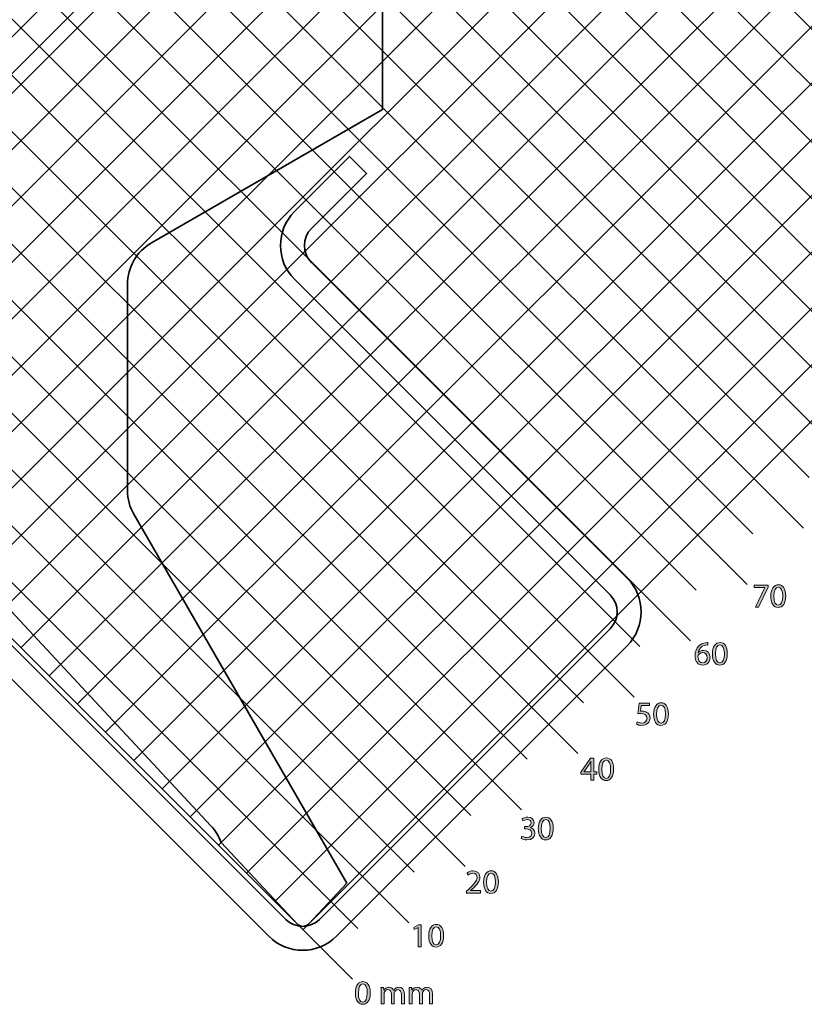
# Model space of a CAD drawing. Units: millimetres. Extents: x -125 to 375, y -285 to -6.
# Drawn here: x 216 to 315, y -285 to -162 of the extents above; entities that cross this region are included whole.
import ezdxf

# ---------------------------------------------------------------- set-up
doc = ezdxf.new("R2010")
doc.units = ezdxf.units.MM
doc.header["$MEASUREMENT"] = 0
doc.layers.add('Capa 1', color=7, linetype='Continuous')

# ---------------------------------------------------------------- blocks, each defined once
blk = doc.blocks.new('block 27')
at = {"layer": 'Capa 1', "color": 7, "lineweight": 35}
for points in [[(230.46, -77.7), (343.44, -190.68)], [(223.39, -84.77), (336.37, -197.75)], [(177.4, -201.48), (287.03, -91.84)], [(216.32, -91.84), (329.3, -204.82)], [(184.47, -208.55), (294.1, -98.91)], [(209.25, -98.91), (322.22, -211.89)], [(191.54, -215.62), (301.17, -105.99)], [(202.18, -105.99), (315.15, -218.96)], [(195.11, -113.06), (308.08, -226.03)], [(198.61, -222.69), (308.25, -113.06)], [(188.03, -120.13), (301.01, -233.1)], [(205.68, -229.76), (315.32, -120.13)], [(180.96, -127.2), (293.94, -240.18)], [(212.75, -236.83), (322.39, -127.2)], [(173.89, -134.27), (286.87, -247.25)], [(219.83, -243.9), (329.46, -134.27)], [(166.82, -141.34), (279.8, -254.32)], [(226.9, -250.97), (336.53, -141.34)], [(159.75, -148.41), (272.73, -261.39)], [(233.97, -258.05), (343.6, -148.41)], [(152.68, -155.48), (265.65, -268.46)], [(241.04, -265.12), (350.67, -155.48)], [(145.61, -162.55), (258.58, -275.53)], [(248.11, -272.19), (357.74, -162.55)]]:
    blk.add_lwpolyline(points, dxfattribs=at)
blk = doc.blocks.new('block 28')
at = {"layer": 'Capa 1', "color": 254, "lineweight": 35}
for points in [[(226.93, -81.24), (342.73, -197.04)], [(219.85, -88.31), (335.66, -204.11)], [(180.96, -204.98), (290.57, -95.38)], [(212.78, -95.38), (328.59, -211.18)], [(188.03, -212.05), (297.64, -102.45)], [(205.71, -102.45), (321.52, -218.26)], [(195.11, -219.13), (304.71, -109.52)], [(198.64, -109.52), (314.45, -225.33)], [(191.57, -116.59), (307.37, -232.4)], [(202.18, -226.2), (311.78, -116.59)], [(184.5, -123.66), (300.3, -239.47)], [(209.25, -233.27), (318.85, -123.66)], [(177.43, -130.73), (293.23, -246.54)], [(216.32, -240.34), (325.92, -130.73)], [(170.36, -137.81), (286.16, -253.61)], [(223.39, -247.41), (332.99, -137.81)], [(163.28, -144.88), (279.09, -260.68)], [(230.46, -254.48), (340.07, -144.88)], [(156.21, -151.95), (272.02, -267.75)], [(237.53, -261.55), (347.14, -151.95)], [(149.14, -159.02), (264.95, -274.82)], [(244.6, -268.62), (354.21, -159.02)], [(142.07, -166.09), (257.88, -281.9)], [(251.68, -275.7), (361.28, -166.09)]]:
    blk.add_lwpolyline(points, dxfattribs=at)
blk = doc.blocks.new('block 30')
at = {"layer": 'Capa 1', "color": 178, "lineweight": 35}
blk.add_lwpolyline([(251.68, -275.28), (251.68, -275.28)], dxfattribs=at)
blk.add_open_spline([(229.68, -194.74), (229.68, -194.74), (229.68, -220.59), (229.68, -220.59), (229.68, -221.65), (229.95, -222.68), (230.48, -223.59), (230.48, -223.59), (257.18, -269.84), (257.18, -269.84), (257.18, -269.84), (252.41, -274.96), (252.41, -274.96), (252.39, -274.98), (252.37, -274.99), (252.36, -275.01), (251.95, -275.39), (251.32, -275.36), (250.94, -274.96), (250.94, -274.96), (241.42, -264.75), (241.42, -264.75), (241.15, -263.97), (240.71, -263.26), (240.15, -262.65), (240.15, -262.65), (206.68, -226.75), (206.68, -226.75), (206.68, -226.75), (206.68, -176.78), (206.68, -176.78), (206.68, -176.78), (224.68, -158.78), (224.68, -158.78), (224.68, -158.78), (241.68, -158.78), (241.68, -158.78), (241.68, -158.78), (241.68, -138.78), (241.68, -138.78), (241.68, -138.78), (245.57, -134.88), (245.57, -134.88), (245.77, -134.69), (245.77, -134.37), (245.57, -134.17), (245.57, -134.17), (241.68, -130.28), (241.68, -130.28), (241.68, -130.28), (241.68, -119.28), (241.68, -119.28), (241.68, -119.28), (242.68, -118.28), (242.68, -118.28), (242.68, -118.28), (260.68, -118.28), (260.68, -118.28), (260.68, -118.28), (261.68, -119.28), (261.68, -119.28), (261.68, -119.28), (261.68, -130.28), (261.68, -130.28), (261.68, -130.28), (257.78, -134.17), (257.78, -134.17), (257.58, -134.37), (257.58, -134.69), (257.78, -134.88), (257.78, -134.88), (261.68, -138.78), (261.68, -138.78), (261.68, -138.78), (261.68, -172.8), (261.68, -172.8), (261.68, -172.8), (232.68, -189.55), (232.68, -189.55), (230.82, -190.62), (229.68, -192.6), (229.68, -194.74)], degree=3, knots=[0, 0, 0, 0, 1, 1, 1, 2, 2, 2, 3, 3, 3, 4, 4, 4, 5, 5, 5, 6, 6, 6, 7, 7, 7, 8, 8, 8, 9, 9, 9, 10, 10, 10, 11, 11, 11, 12, 12, 12, 13, 13, 13, 14, 14, 14, 15, 15, 15, 16, 16, 16, 17, 17, 17, 18, 18, 18, 19, 19, 19, 20, 20, 20, 21, 21, 21, 22, 22, 22, 23, 23, 23, 24, 24, 24, 25, 25, 25, 26, 26, 26, 27, 27, 27, 27], dxfattribs=at)
blk = doc.blocks.new('block 29')
at = {"layer": 'Capa 1'}
blk.add_blockref('block 30', (0, 0), dxfattribs=at)
blk = doc.blocks.new('block 31')
at = {"layer": 'Capa 1'}
h = blk.add_hatch(color=254, dxfattribs=at)
h.dxf.hatch_style = 2
h.paths.add_polyline_path([(266.13, -275.43), (266.12, -275.43), (265.64, -275.69), (265.57, -275.41), (266.17, -275.08), (266.49, -275.08), (266.49, -277.83), (266.13, -277.83)])
h = blk.add_hatch(color=254, dxfattribs=at)
h.dxf.hatch_style = 2
edge = h.paths.add_edge_path()
edge.add_spline(control_points=[(269.32, -276.43), (269.32, -277.36), (268.97, -277.88), (268.36, -277.88), (267.83, -277.88), (267.46, -277.38), (267.45, -276.47), (267.45, -275.55), (267.85, -275.04), (268.41, -275.04), (268.99, -275.04), (269.32, -275.55), (269.32, -276.43)], knot_values=[0, 0, 0, 0, 1, 1, 1, 2, 2, 2, 3, 3, 3, 4, 4, 4, 4], degree=3, periodic=1)
edge = h.paths.add_edge_path()
edge.add_spline(control_points=[(267.83, -276.47), (267.83, -277.19), (268.05, -277.59), (268.39, -277.59), (268.77, -277.59), (268.95, -277.15), (268.95, -276.45), (268.95, -275.77), (268.77, -275.33), (268.39, -275.33), (268.06, -275.33), (267.83, -275.72), (267.83, -276.47)], knot_values=[0, 0, 0, 0, 1, 1, 1, 2, 2, 2, 3, 3, 3, 4, 4, 4, 4], degree=3, periodic=1)
at = {"layer": 'Capa 1', "lineweight": 0}
blk.add_lwpolyline([(266.13, -275.43), (266.12, -275.43), (265.64, -275.69), (265.57, -275.41), (266.17, -275.08), (266.49, -275.08), (266.49, -277.83), (266.13, -277.83), (266.13, -275.43)], dxfattribs=at)
for points in [[(269.32, -276.43), (269.32, -277.36), (268.97, -277.88), (268.36, -277.88), (267.83, -277.88), (267.46, -277.38), (267.45, -276.47), (267.45, -275.55), (267.85, -275.04), (268.41, -275.04), (268.99, -275.04), (269.32, -275.55), (269.32, -276.43)], [(267.83, -276.47), (267.83, -277.19), (268.05, -277.59), (268.39, -277.59), (268.77, -277.59), (268.95, -277.15), (268.95, -276.45), (268.95, -275.77), (268.77, -275.33), (268.39, -275.33), (268.06, -275.33), (267.83, -275.72), (267.83, -276.47)]]:
    blk.add_open_spline(points, degree=3, knots=[0, 0, 0, 0, 1, 1, 1, 2, 2, 2, 3, 3, 3, 4, 4, 4, 4], dxfattribs=at)
blk = doc.blocks.new('block 32')
at = {"layer": 'Capa 1'}
h = blk.add_hatch(color=254, dxfattribs=at)
h.dxf.hatch_style = 2
edge = h.paths.add_edge_path()
edge.add_spline(control_points=[(272.19, -271.11), (272.19, -271.11), (272.19, -270.88), (272.19, -270.88), (272.19, -270.88), (272.48, -270.6), (272.48, -270.6), (273.19, -269.93), (273.5, -269.57), (273.51, -269.16), (273.51, -268.88), (273.37, -268.62), (272.96, -268.62), (272.71, -268.62), (272.51, -268.75), (272.38, -268.85), (272.38, -268.85), (272.26, -268.59), (272.26, -268.59), (272.45, -268.43), (272.72, -268.31), (273.04, -268.31), (273.63, -268.31), (273.88, -268.72), (273.88, -269.11), (273.88, -269.62), (273.51, -270.03), (272.93, -270.59), (272.93, -270.59), (272.71, -270.79), (272.71, -270.79), (272.71, -270.79), (272.71, -270.8), (272.71, -270.8), (272.71, -270.8), (273.95, -270.8), (273.95, -270.8), (273.95, -270.8), (273.95, -271.11), (273.95, -271.11), (273.95, -271.11), (272.19, -271.11), (272.19, -271.11)], knot_values=[0, 0, 0, 0, 1, 1, 1, 2, 2, 2, 3, 3, 3, 4, 4, 4, 5, 5, 5, 6, 6, 6, 7, 7, 7, 8, 8, 8, 9, 9, 9, 10, 10, 10, 11, 11, 11, 12, 12, 12, 13, 13, 13, 14, 14, 14, 14], degree=3, periodic=1)
h = blk.add_hatch(color=254, dxfattribs=at)
h.dxf.hatch_style = 2
edge = h.paths.add_edge_path()
edge.add_spline(control_points=[(276.19, -269.7), (276.19, -270.64), (275.85, -271.15), (275.24, -271.15), (274.7, -271.15), (274.33, -270.65), (274.33, -269.74), (274.33, -268.82), (274.72, -268.31), (275.28, -268.31), (275.86, -268.31), (276.19, -268.83), (276.19, -269.7)], knot_values=[0, 0, 0, 0, 1, 1, 1, 2, 2, 2, 3, 3, 3, 4, 4, 4, 4], degree=3, periodic=1)
edge = h.paths.add_edge_path()
edge.add_spline(control_points=[(274.7, -269.74), (274.7, -270.46), (274.92, -270.87), (275.26, -270.87), (275.64, -270.87), (275.82, -270.42), (275.82, -269.72), (275.82, -269.04), (275.65, -268.6), (275.26, -268.6), (274.94, -268.6), (274.7, -269), (274.7, -269.74)], knot_values=[0, 0, 0, 0, 1, 1, 1, 2, 2, 2, 3, 3, 3, 4, 4, 4, 4], degree=3, periodic=1)
at = {"layer": 'Capa 1', "lineweight": 0}
for points, knots in [([(272.19, -271.11), (272.19, -271.11), (272.19, -270.88), (272.19, -270.88), (272.19, -270.88), (272.48, -270.6), (272.48, -270.6), (273.19, -269.93), (273.5, -269.57), (273.51, -269.16), (273.51, -268.88), (273.37, -268.62), (272.96, -268.62), (272.71, -268.62), (272.51, -268.75), (272.38, -268.85), (272.38, -268.85), (272.26, -268.59), (272.26, -268.59), (272.45, -268.43), (272.72, -268.31), (273.04, -268.31), (273.63, -268.31), (273.88, -268.72), (273.88, -269.11), (273.88, -269.62), (273.51, -270.03), (272.93, -270.59), (272.93, -270.59), (272.71, -270.79), (272.71, -270.79), (272.71, -270.79), (272.71, -270.8), (272.71, -270.8), (272.71, -270.8), (273.95, -270.8), (273.95, -270.8), (273.95, -270.8), (273.95, -271.11), (273.95, -271.11), (273.95, -271.11), (272.19, -271.11), (272.19, -271.11)], [0, 0, 0, 0, 1, 1, 1, 2, 2, 2, 3, 3, 3, 4, 4, 4, 5, 5, 5, 6, 6, 6, 7, 7, 7, 8, 8, 8, 9, 9, 9, 10, 10, 10, 11, 11, 11, 12, 12, 12, 13, 13, 13, 14, 14, 14, 14]), ([(276.19, -269.7), (276.19, -270.64), (275.85, -271.15), (275.24, -271.15), (274.7, -271.15), (274.33, -270.65), (274.33, -269.74), (274.33, -268.82), (274.72, -268.31), (275.28, -268.31), (275.86, -268.31), (276.19, -268.83), (276.19, -269.7)], [0, 0, 0, 0, 1, 1, 1, 2, 2, 2, 3, 3, 3, 4, 4, 4, 4]), ([(274.7, -269.74), (274.7, -270.46), (274.92, -270.87), (275.26, -270.87), (275.64, -270.87), (275.82, -270.42), (275.82, -269.72), (275.82, -269.04), (275.65, -268.6), (275.26, -268.6), (274.94, -268.6), (274.7, -269), (274.7, -269.74)], [0, 0, 0, 0, 1, 1, 1, 2, 2, 2, 3, 3, 3, 4, 4, 4, 4])]:
    blk.add_open_spline(points, degree=3, knots=knots, dxfattribs=at)
blk = doc.blocks.new('block 33')
at = {"layer": 'Capa 1'}
h = blk.add_hatch(color=254, dxfattribs=at)
h.dxf.hatch_style = 2
edge = h.paths.add_edge_path()
edge.add_spline(control_points=[(279.15, -263.95), (279.26, -264.02), (279.5, -264.13), (279.76, -264.13), (280.24, -264.13), (280.39, -263.82), (280.38, -263.59), (280.38, -263.21), (280.03, -263.04), (279.67, -263.04), (279.67, -263.04), (279.47, -263.04), (279.47, -263.04), (279.47, -263.04), (279.47, -262.76), (279.47, -262.76), (279.47, -262.76), (279.67, -262.76), (279.67, -262.76), (279.94, -262.76), (280.29, -262.62), (280.29, -262.3), (280.29, -262.08), (280.15, -261.88), (279.81, -261.88), (279.59, -261.88), (279.37, -261.98), (279.26, -262.06), (279.26, -262.06), (279.16, -261.79), (279.16, -261.79), (279.3, -261.69), (279.58, -261.58), (279.88, -261.58), (280.42, -261.58), (280.66, -261.9), (280.66, -262.24), (280.66, -262.52), (280.49, -262.76), (280.16, -262.89), (280.16, -262.89), (280.16, -262.89), (280.16, -262.89), (280.49, -262.96), (280.77, -263.22), (280.77, -263.6), (280.77, -264.04), (280.43, -264.43), (279.77, -264.43), (279.46, -264.43), (279.19, -264.33), (279.05, -264.24), (279.05, -264.24), (279.15, -263.95), (279.15, -263.95)], knot_values=[0, 0, 0, 0, 1, 1, 1, 2, 2, 2, 3, 3, 3, 4, 4, 4, 5, 5, 5, 6, 6, 6, 7, 7, 7, 8, 8, 8, 9, 9, 9, 10, 10, 10, 11, 11, 11, 12, 12, 12, 13, 13, 13, 14, 14, 14, 15, 15, 15, 16, 16, 16, 17, 17, 17, 18, 18, 18, 18], degree=3, periodic=1)
h = blk.add_hatch(color=254, dxfattribs=at)
h.dxf.hatch_style = 2
edge = h.paths.add_edge_path()
edge.add_spline(control_points=[(283.06, -262.97), (283.06, -263.91), (282.72, -264.43), (282.11, -264.43), (281.57, -264.43), (281.21, -263.92), (281.2, -263.01), (281.2, -262.09), (281.6, -261.58), (282.15, -261.58), (282.73, -261.58), (283.06, -262.1), (283.06, -262.97)], knot_values=[0, 0, 0, 0, 1, 1, 1, 2, 2, 2, 3, 3, 3, 4, 4, 4, 4], degree=3, periodic=1)
edge = h.paths.add_edge_path()
edge.add_spline(control_points=[(281.57, -263.02), (281.57, -263.73), (281.79, -264.14), (282.13, -264.14), (282.51, -264.14), (282.69, -263.69), (282.69, -262.99), (282.69, -262.31), (282.52, -261.87), (282.13, -261.87), (281.81, -261.87), (281.57, -262.27), (281.57, -263.02)], knot_values=[0, 0, 0, 0, 1, 1, 1, 2, 2, 2, 3, 3, 3, 4, 4, 4, 4], degree=3, periodic=1)
at = {"layer": 'Capa 1', "lineweight": 0}
for points, knots in [([(279.15, -263.95), (279.26, -264.02), (279.5, -264.13), (279.76, -264.13), (280.24, -264.13), (280.39, -263.82), (280.38, -263.59), (280.38, -263.21), (280.03, -263.04), (279.67, -263.04), (279.67, -263.04), (279.47, -263.04), (279.47, -263.04), (279.47, -263.04), (279.47, -262.76), (279.47, -262.76), (279.47, -262.76), (279.67, -262.76), (279.67, -262.76), (279.94, -262.76), (280.29, -262.62), (280.29, -262.3), (280.29, -262.08), (280.15, -261.88), (279.81, -261.88), (279.59, -261.88), (279.37, -261.98), (279.26, -262.06), (279.26, -262.06), (279.16, -261.79), (279.16, -261.79), (279.3, -261.69), (279.58, -261.58), (279.88, -261.58), (280.42, -261.58), (280.66, -261.9), (280.66, -262.24), (280.66, -262.52), (280.49, -262.76), (280.16, -262.89), (280.16, -262.89), (280.16, -262.89), (280.16, -262.89), (280.49, -262.96), (280.77, -263.22), (280.77, -263.6), (280.77, -264.04), (280.43, -264.43), (279.77, -264.43), (279.46, -264.43), (279.19, -264.33), (279.05, -264.24), (279.05, -264.24), (279.15, -263.95), (279.15, -263.95)], [0, 0, 0, 0, 1, 1, 1, 2, 2, 2, 3, 3, 3, 4, 4, 4, 5, 5, 5, 6, 6, 6, 7, 7, 7, 8, 8, 8, 9, 9, 9, 10, 10, 10, 11, 11, 11, 12, 12, 12, 13, 13, 13, 14, 14, 14, 15, 15, 15, 16, 16, 16, 17, 17, 17, 18, 18, 18, 18]), ([(283.06, -262.97), (283.06, -263.91), (282.72, -264.43), (282.11, -264.43), (281.57, -264.43), (281.21, -263.92), (281.2, -263.01), (281.2, -262.09), (281.6, -261.58), (282.15, -261.58), (282.73, -261.58), (283.06, -262.1), (283.06, -262.97)], [0, 0, 0, 0, 1, 1, 1, 2, 2, 2, 3, 3, 3, 4, 4, 4, 4]), ([(281.57, -263.02), (281.57, -263.73), (281.79, -264.14), (282.13, -264.14), (282.51, -264.14), (282.69, -263.69), (282.69, -262.99), (282.69, -262.31), (282.52, -261.87), (282.13, -261.87), (281.81, -261.87), (281.57, -262.27), (281.57, -263.02)], [0, 0, 0, 0, 1, 1, 1, 2, 2, 2, 3, 3, 3, 4, 4, 4, 4])]:
    blk.add_open_spline(points, degree=3, knots=knots, dxfattribs=at)
blk = doc.blocks.new('block 34')
at = {"layer": 'Capa 1'}
h = blk.add_hatch(color=254, dxfattribs=at)
h.dxf.hatch_style = 2
h.paths.add_polyline_path([(287.79, -256.95), (287.79, -256.2), (286.51, -256.2), (286.51, -255.95), (287.74, -254.2), (288.14, -254.2), (288.14, -255.91), (288.53, -255.91), (288.53, -256.2), (288.14, -256.2), (288.14, -256.95)])
edge = h.paths.add_edge_path()
edge.add_spline(control_points=[(287.79, -255.91), (287.79, -255.91), (287.79, -254.99), (287.79, -254.99), (287.79, -254.84), (287.8, -254.7), (287.8, -254.56), (287.8, -254.56), (287.79, -254.56), (287.79, -254.56), (287.71, -254.72), (287.64, -254.84), (287.56, -254.96), (287.56, -254.96), (286.89, -255.9), (286.89, -255.9), (286.89, -255.9), (286.89, -255.91), (286.89, -255.91), (286.89, -255.91), (287.79, -255.91), (287.79, -255.91)], knot_values=[0, 0, 0, 0, 1, 1, 1, 2, 2, 2, 3, 3, 3, 4, 4, 4, 5, 5, 5, 6, 6, 6, 7, 7, 7, 7], degree=3, periodic=1)
h = blk.add_hatch(color=254, dxfattribs=at)
h.dxf.hatch_style = 2
edge = h.paths.add_edge_path()
edge.add_spline(control_points=[(290.64, -255.54), (290.64, -256.48), (290.29, -256.99), (289.68, -256.99), (289.15, -256.99), (288.78, -256.49), (288.77, -255.58), (288.77, -254.66), (289.17, -254.15), (289.73, -254.15), (290.31, -254.15), (290.64, -254.67), (290.64, -255.54)], knot_values=[0, 0, 0, 0, 1, 1, 1, 2, 2, 2, 3, 3, 3, 4, 4, 4, 4], degree=3, periodic=1)
edge = h.paths.add_edge_path()
edge.add_spline(control_points=[(289.15, -255.58), (289.15, -256.3), (289.37, -256.71), (289.71, -256.71), (290.09, -256.71), (290.27, -256.26), (290.27, -255.56), (290.27, -254.88), (290.09, -254.44), (289.71, -254.44), (289.38, -254.44), (289.15, -254.84), (289.15, -255.58)], knot_values=[0, 0, 0, 0, 1, 1, 1, 2, 2, 2, 3, 3, 3, 4, 4, 4, 4], degree=3, periodic=1)
at = {"layer": 'Capa 1', "lineweight": 0}
blk.add_lwpolyline([(287.79, -256.95), (287.79, -256.2), (286.51, -256.2), (286.51, -255.95), (287.74, -254.2), (288.14, -254.2), (288.14, -255.91), (288.53, -255.91), (288.53, -256.2), (288.14, -256.2), (288.14, -256.95), (287.79, -256.95)], dxfattribs=at)
for points, knots in [([(290.64, -255.54), (290.64, -256.48), (290.29, -256.99), (289.68, -256.99), (289.15, -256.99), (288.78, -256.49), (288.77, -255.58), (288.77, -254.66), (289.17, -254.15), (289.73, -254.15), (290.31, -254.15), (290.64, -254.67), (290.64, -255.54)], [0, 0, 0, 0, 1, 1, 1, 2, 2, 2, 3, 3, 3, 4, 4, 4, 4]), ([(289.15, -255.58), (289.15, -256.3), (289.37, -256.71), (289.71, -256.71), (290.09, -256.71), (290.27, -256.26), (290.27, -255.56), (290.27, -254.88), (290.09, -254.44), (289.71, -254.44), (289.38, -254.44), (289.15, -254.84), (289.15, -255.58)], [0, 0, 0, 0, 1, 1, 1, 2, 2, 2, 3, 3, 3, 4, 4, 4, 4]), ([(287.79, -255.91), (287.79, -255.91), (287.79, -254.99), (287.79, -254.99), (287.79, -254.84), (287.8, -254.7), (287.8, -254.56), (287.8, -254.56), (287.79, -254.56), (287.79, -254.56), (287.71, -254.72), (287.64, -254.84), (287.56, -254.96), (287.56, -254.96), (286.89, -255.9), (286.89, -255.9), (286.89, -255.9), (286.89, -255.91), (286.89, -255.91), (286.89, -255.91), (287.79, -255.91), (287.79, -255.91)], [0, 0, 0, 0, 1, 1, 1, 2, 2, 2, 3, 3, 3, 4, 4, 4, 5, 5, 5, 6, 6, 6, 7, 7, 7, 7])]:
    blk.add_open_spline(points, degree=3, knots=knots, dxfattribs=at)
blk = doc.blocks.new('block 35')
at = {"layer": 'Capa 1'}
h = blk.add_hatch(color=254, dxfattribs=at)
h.dxf.hatch_style = 2
edge = h.paths.add_edge_path()
edge.add_spline(control_points=[(295.16, -247.59), (295.16, -247.59), (294.11, -247.59), (294.11, -247.59), (294.11, -247.59), (294, -248.3), (294, -248.3), (294.06, -248.29), (294.12, -248.28), (294.22, -248.28), (294.44, -248.28), (294.65, -248.33), (294.82, -248.43), (295.03, -248.55), (295.21, -248.79), (295.21, -249.13), (295.21, -249.67), (294.78, -250.07), (294.19, -250.07), (293.89, -250.07), (293.63, -249.99), (293.5, -249.9), (293.5, -249.9), (293.59, -249.62), (293.59, -249.62), (293.71, -249.69), (293.93, -249.77), (294.18, -249.77), (294.53, -249.77), (294.83, -249.54), (294.83, -249.18), (294.83, -248.82), (294.59, -248.57), (294.04, -248.57), (293.89, -248.57), (293.76, -248.58), (293.66, -248.6), (293.66, -248.6), (293.84, -247.28), (293.84, -247.28), (293.84, -247.28), (295.16, -247.28), (295.16, -247.28), (295.16, -247.28), (295.16, -247.59), (295.16, -247.59)], knot_values=[0, 0, 0, 0, 1, 1, 1, 2, 2, 2, 3, 3, 3, 4, 4, 4, 5, 5, 5, 6, 6, 6, 7, 7, 7, 8, 8, 8, 9, 9, 9, 10, 10, 10, 11, 11, 11, 12, 12, 12, 13, 13, 13, 14, 14, 14, 15, 15, 15, 15], degree=3, periodic=1)
h = blk.add_hatch(color=254, dxfattribs=at)
h.dxf.hatch_style = 2
edge = h.paths.add_edge_path()
edge.add_spline(control_points=[(297.51, -248.62), (297.51, -249.56), (297.17, -250.07), (296.56, -250.07), (296.02, -250.07), (295.66, -249.57), (295.65, -248.66), (295.65, -247.74), (296.04, -247.23), (296.6, -247.23), (297.18, -247.23), (297.51, -247.75), (297.51, -248.62)], knot_values=[0, 0, 0, 0, 1, 1, 1, 2, 2, 2, 3, 3, 3, 4, 4, 4, 4], degree=3, periodic=1)
edge = h.paths.add_edge_path()
edge.add_spline(control_points=[(296.02, -248.66), (296.02, -249.38), (296.24, -249.79), (296.58, -249.79), (296.96, -249.79), (297.14, -249.34), (297.14, -248.64), (297.14, -247.96), (296.97, -247.52), (296.58, -247.52), (296.26, -247.52), (296.02, -247.92), (296.02, -248.66)], knot_values=[0, 0, 0, 0, 1, 1, 1, 2, 2, 2, 3, 3, 3, 4, 4, 4, 4], degree=3, periodic=1)
at = {"layer": 'Capa 1', "lineweight": 0}
for points, knots in [([(295.16, -247.59), (295.16, -247.59), (294.11, -247.59), (294.11, -247.59), (294.11, -247.59), (294, -248.3), (294, -248.3), (294.06, -248.29), (294.12, -248.28), (294.22, -248.28), (294.44, -248.28), (294.65, -248.33), (294.82, -248.43), (295.03, -248.55), (295.21, -248.79), (295.21, -249.13), (295.21, -249.67), (294.78, -250.07), (294.19, -250.07), (293.89, -250.07), (293.63, -249.99), (293.5, -249.9), (293.5, -249.9), (293.59, -249.62), (293.59, -249.62), (293.71, -249.69), (293.93, -249.77), (294.18, -249.77), (294.53, -249.77), (294.83, -249.54), (294.83, -249.18), (294.83, -248.82), (294.59, -248.57), (294.04, -248.57), (293.89, -248.57), (293.76, -248.58), (293.66, -248.6), (293.66, -248.6), (293.84, -247.28), (293.84, -247.28), (293.84, -247.28), (295.16, -247.28), (295.16, -247.28), (295.16, -247.28), (295.16, -247.59), (295.16, -247.59)], [0, 0, 0, 0, 1, 1, 1, 2, 2, 2, 3, 3, 3, 4, 4, 4, 5, 5, 5, 6, 6, 6, 7, 7, 7, 8, 8, 8, 9, 9, 9, 10, 10, 10, 11, 11, 11, 12, 12, 12, 13, 13, 13, 14, 14, 14, 15, 15, 15, 15]), ([(297.51, -248.62), (297.51, -249.56), (297.17, -250.07), (296.56, -250.07), (296.02, -250.07), (295.66, -249.57), (295.65, -248.66), (295.65, -247.74), (296.04, -247.23), (296.6, -247.23), (297.18, -247.23), (297.51, -247.75), (297.51, -248.62)], [0, 0, 0, 0, 1, 1, 1, 2, 2, 2, 3, 3, 3, 4, 4, 4, 4]), ([(296.02, -248.66), (296.02, -249.38), (296.24, -249.79), (296.58, -249.79), (296.96, -249.79), (297.14, -249.34), (297.14, -248.64), (297.14, -247.96), (296.97, -247.52), (296.58, -247.52), (296.26, -247.52), (296.02, -247.92), (296.02, -248.66)], [0, 0, 0, 0, 1, 1, 1, 2, 2, 2, 3, 3, 3, 4, 4, 4, 4])]:
    blk.add_open_spline(points, degree=3, knots=knots, dxfattribs=at)
blk = doc.blocks.new('block 36')
at = {"layer": 'Capa 1'}
h = blk.add_hatch(color=254, dxfattribs=at)
h.dxf.hatch_style = 2
edge = h.paths.add_edge_path()
edge.add_spline(control_points=[(302.47, -239.98), (302.39, -239.97), (302.29, -239.98), (302.19, -240), (301.6, -240.09), (301.3, -240.52), (301.23, -240.97), (301.23, -240.97), (301.24, -240.97), (301.24, -240.97), (301.38, -240.8), (301.6, -240.66), (301.91, -240.66), (302.4, -240.66), (302.74, -241.01), (302.74, -241.54), (302.74, -242.05), (302.4, -242.51), (301.82, -242.51), (301.24, -242.51), (300.85, -242.06), (300.85, -241.34), (300.85, -240.8), (301.05, -240.37), (301.32, -240.1), (301.55, -239.88), (301.85, -239.74), (302.2, -239.7), (302.31, -239.68), (302.4, -239.67), (302.47, -239.67), (302.47, -239.67), (302.47, -239.98), (302.47, -239.98)], knot_values=[0, 0, 0, 0, 1, 1, 1, 2, 2, 2, 3, 3, 3, 4, 4, 4, 5, 5, 5, 6, 6, 6, 7, 7, 7, 8, 8, 8, 9, 9, 9, 10, 10, 10, 11, 11, 11, 11], degree=3, periodic=1)
edge = h.paths.add_edge_path()
edge.add_spline(control_points=[(302.36, -241.57), (302.36, -241.17), (302.14, -240.94), (301.79, -240.94), (301.57, -240.94), (301.36, -241.07), (301.26, -241.27), (301.24, -241.32), (301.22, -241.37), (301.22, -241.44), (301.23, -241.89), (301.44, -242.23), (301.82, -242.23), (302.15, -242.23), (302.36, -241.96), (302.36, -241.57)], knot_values=[0, 0, 0, 0, 1, 1, 1, 2, 2, 2, 3, 3, 3, 4, 4, 4, 5, 5, 5, 5], degree=3, periodic=1)
h = blk.add_hatch(color=254, dxfattribs=at)
h.dxf.hatch_style = 2
edge = h.paths.add_edge_path()
edge.add_spline(control_points=[(304.9, -241.06), (304.9, -242), (304.55, -242.51), (303.94, -242.51), (303.4, -242.51), (303.04, -242.01), (303.03, -241.1), (303.03, -240.18), (303.43, -239.67), (303.99, -239.67), (304.57, -239.67), (304.9, -240.19), (304.9, -241.06)], knot_values=[0, 0, 0, 0, 1, 1, 1, 2, 2, 2, 3, 3, 3, 4, 4, 4, 4], degree=3, periodic=1)
edge = h.paths.add_edge_path()
edge.add_spline(control_points=[(303.4, -241.1), (303.4, -241.82), (303.62, -242.23), (303.96, -242.23), (304.34, -242.23), (304.53, -241.78), (304.53, -241.08), (304.53, -240.4), (304.35, -239.96), (303.97, -239.96), (303.64, -239.96), (303.4, -240.36), (303.4, -241.1)], knot_values=[0, 0, 0, 0, 1, 1, 1, 2, 2, 2, 3, 3, 3, 4, 4, 4, 4], degree=3, periodic=1)
at = {"layer": 'Capa 1', "lineweight": 0}
for points, knots in [([(302.47, -239.98), (302.39, -239.97), (302.29, -239.98), (302.19, -240), (301.6, -240.09), (301.3, -240.52), (301.23, -240.97), (301.23, -240.97), (301.24, -240.97), (301.24, -240.97), (301.38, -240.8), (301.6, -240.66), (301.91, -240.66), (302.4, -240.66), (302.74, -241.01), (302.74, -241.54), (302.74, -242.05), (302.4, -242.51), (301.82, -242.51), (301.24, -242.51), (300.85, -242.06), (300.85, -241.34), (300.85, -240.8), (301.05, -240.37), (301.32, -240.1), (301.55, -239.88), (301.85, -239.74), (302.2, -239.7), (302.31, -239.68), (302.4, -239.67), (302.47, -239.67), (302.47, -239.67), (302.47, -239.98), (302.47, -239.98)], [0, 0, 0, 0, 1, 1, 1, 2, 2, 2, 3, 3, 3, 4, 4, 4, 5, 5, 5, 6, 6, 6, 7, 7, 7, 8, 8, 8, 9, 9, 9, 10, 10, 10, 11, 11, 11, 11]), ([(304.9, -241.06), (304.9, -242), (304.55, -242.51), (303.94, -242.51), (303.4, -242.51), (303.04, -242.01), (303.03, -241.1), (303.03, -240.18), (303.43, -239.67), (303.99, -239.67), (304.57, -239.67), (304.9, -240.19), (304.9, -241.06)], [0, 0, 0, 0, 1, 1, 1, 2, 2, 2, 3, 3, 3, 4, 4, 4, 4]), ([(303.4, -241.1), (303.4, -241.82), (303.62, -242.23), (303.96, -242.23), (304.34, -242.23), (304.53, -241.78), (304.53, -241.08), (304.53, -240.4), (304.35, -239.96), (303.97, -239.96), (303.64, -239.96), (303.4, -240.36), (303.4, -241.1)], [0, 0, 0, 0, 1, 1, 1, 2, 2, 2, 3, 3, 3, 4, 4, 4, 4]), ([(302.36, -241.57), (302.36, -241.17), (302.14, -240.94), (301.79, -240.94), (301.57, -240.94), (301.36, -241.07), (301.26, -241.27), (301.24, -241.32), (301.22, -241.37), (301.22, -241.44), (301.23, -241.89), (301.44, -242.23), (301.82, -242.23), (302.15, -242.23), (302.36, -241.96), (302.36, -241.57)], [0, 0, 0, 0, 1, 1, 1, 2, 2, 2, 3, 3, 3, 4, 4, 4, 5, 5, 5, 5])]:
    blk.add_open_spline(points, degree=3, knots=knots, dxfattribs=at)
blk = doc.blocks.new('block 37')
at = {"layer": 'Capa 1'}
h = blk.add_hatch(color=254, dxfattribs=at)
h.dxf.hatch_style = 2
h.paths.add_polyline_path([(310, -232.48), (310, -232.72), (308.81, -235.23), (308.42, -235.23), (309.61, -232.79), (309.61, -232.79), (308.27, -232.79), (308.27, -232.48)])
h = blk.add_hatch(color=254, dxfattribs=at)
h.dxf.hatch_style = 2
edge = h.paths.add_edge_path()
edge.add_spline(control_points=[(312.22, -233.82), (312.22, -234.76), (311.87, -235.27), (311.26, -235.27), (310.72, -235.27), (310.36, -234.77), (310.35, -233.86), (310.35, -232.94), (310.75, -232.43), (311.31, -232.43), (311.89, -232.43), (312.22, -232.95), (312.22, -233.82)], knot_values=[0, 0, 0, 0, 1, 1, 1, 2, 2, 2, 3, 3, 3, 4, 4, 4, 4], degree=3, periodic=1)
edge = h.paths.add_edge_path()
edge.add_spline(control_points=[(310.72, -233.86), (310.72, -234.58), (310.94, -234.99), (311.28, -234.99), (311.66, -234.99), (311.85, -234.54), (311.85, -233.84), (311.85, -233.16), (311.67, -232.72), (311.29, -232.72), (310.96, -232.72), (310.72, -233.12), (310.72, -233.86)], knot_values=[0, 0, 0, 0, 1, 1, 1, 2, 2, 2, 3, 3, 3, 4, 4, 4, 4], degree=3, periodic=1)
at = {"layer": 'Capa 1', "lineweight": 0}
blk.add_lwpolyline([(310, -232.48), (310, -232.72), (308.81, -235.23), (308.42, -235.23), (309.61, -232.79), (309.61, -232.79), (308.27, -232.79), (308.27, -232.48), (310, -232.48)], dxfattribs=at)
for points in [[(312.22, -233.82), (312.22, -234.76), (311.87, -235.27), (311.26, -235.27), (310.72, -235.27), (310.36, -234.77), (310.35, -233.86), (310.35, -232.94), (310.75, -232.43), (311.31, -232.43), (311.89, -232.43), (312.22, -232.95), (312.22, -233.82)], [(310.72, -233.86), (310.72, -234.58), (310.94, -234.99), (311.28, -234.99), (311.66, -234.99), (311.85, -234.54), (311.85, -233.84), (311.85, -233.16), (311.67, -232.72), (311.29, -232.72), (310.96, -232.72), (310.72, -233.12), (310.72, -233.86)]]:
    blk.add_open_spline(points, degree=3, knots=[0, 0, 0, 0, 1, 1, 1, 2, 2, 2, 3, 3, 3, 4, 4, 4, 4], dxfattribs=at)
blk = doc.blocks.new('block 45')
at = {"layer": 'Capa 1'}
h = blk.add_hatch(color=254, dxfattribs=at)
h.dxf.hatch_style = 2
edge = h.paths.add_edge_path()
edge.add_spline(control_points=[(260.12, -283.61), (260.12, -284.54), (259.78, -285.06), (259.17, -285.06), (258.63, -285.06), (258.27, -284.55), (258.26, -283.64), (258.26, -282.72), (258.66, -282.21), (259.21, -282.21), (259.79, -282.21), (260.12, -282.73), (260.12, -283.61)], knot_values=[0, 0, 0, 0, 1, 1, 1, 2, 2, 2, 3, 3, 3, 4, 4, 4, 4], degree=3, periodic=1)
edge = h.paths.add_edge_path()
edge.add_spline(control_points=[(258.63, -283.65), (258.63, -284.36), (258.85, -284.77), (259.19, -284.77), (259.57, -284.77), (259.75, -284.33), (259.75, -283.62), (259.75, -282.95), (259.58, -282.5), (259.19, -282.5), (258.87, -282.5), (258.63, -282.9), (258.63, -283.65)], knot_values=[0, 0, 0, 0, 1, 1, 1, 2, 2, 2, 3, 3, 3, 4, 4, 4, 4], degree=3, periodic=1)
h = blk.add_hatch(color=254, dxfattribs=at)
h.dxf.hatch_style = 2
edge = h.paths.add_edge_path()
edge.add_spline(control_points=[(261.48, -283.52), (261.48, -283.31), (261.48, -283.13), (261.47, -282.96), (261.47, -282.96), (261.79, -282.96), (261.79, -282.96), (261.79, -282.96), (261.81, -283.29), (261.81, -283.29), (261.81, -283.29), (261.82, -283.29), (261.82, -283.29), (261.94, -283.1), (262.13, -282.92), (262.47, -282.92), (262.74, -282.92), (262.96, -283.09), (263.05, -283.33), (263.05, -283.33), (263.05, -283.33), (263.05, -283.33), (263.12, -283.21), (263.2, -283.12), (263.28, -283.06), (263.4, -282.97), (263.54, -282.92), (263.73, -282.92), (264.01, -282.92), (264.41, -283.09), (264.41, -283.8), (264.41, -283.8), (264.41, -285.01), (264.41, -285.01), (264.41, -285.01), (264.04, -285.01), (264.04, -285.01), (264.04, -285.01), (264.04, -283.85), (264.04, -283.85), (264.04, -283.46), (263.9, -283.22), (263.6, -283.22), (263.39, -283.22), (263.22, -283.38), (263.16, -283.56), (263.14, -283.61), (263.13, -283.68), (263.13, -283.75), (263.13, -283.75), (263.13, -285.01), (263.13, -285.01), (263.13, -285.01), (262.77, -285.01), (262.77, -285.01), (262.77, -285.01), (262.77, -283.78), (262.77, -283.78), (262.77, -283.46), (262.62, -283.22), (262.34, -283.22), (262.11, -283.22), (261.94, -283.41), (261.88, -283.59), (261.86, -283.65), (261.85, -283.71), (261.85, -283.78), (261.85, -283.78), (261.85, -285.01), (261.85, -285.01), (261.85, -285.01), (261.48, -285.01), (261.48, -285.01), (261.48, -285.01), (261.48, -283.52), (261.48, -283.52)], knot_values=[0, 0, 0, 0, 1, 1, 1, 2, 2, 2, 3, 3, 3, 4, 4, 4, 5, 5, 5, 6, 6, 6, 7, 7, 7, 8, 8, 8, 9, 9, 9, 10, 10, 10, 11, 11, 11, 12, 12, 12, 13, 13, 13, 14, 14, 14, 15, 15, 15, 16, 16, 16, 17, 17, 17, 18, 18, 18, 19, 19, 19, 20, 20, 20, 21, 21, 21, 22, 22, 22, 23, 23, 23, 24, 24, 24, 25, 25, 25, 25], degree=3, periodic=1)
h = blk.add_hatch(color=254, dxfattribs=at)
h.dxf.hatch_style = 2
edge = h.paths.add_edge_path()
edge.add_spline(control_points=[(265.01, -283.52), (265.01, -283.31), (265.01, -283.13), (265, -282.96), (265, -282.96), (265.32, -282.96), (265.32, -282.96), (265.32, -282.96), (265.34, -283.29), (265.34, -283.29), (265.34, -283.29), (265.35, -283.29), (265.35, -283.29), (265.47, -283.1), (265.66, -282.92), (266, -282.92), (266.28, -282.92), (266.49, -283.09), (266.58, -283.33), (266.58, -283.33), (266.58, -283.33), (266.58, -283.33), (266.65, -283.21), (266.73, -283.12), (266.81, -283.06), (266.94, -282.97), (267.07, -282.92), (267.27, -282.92), (267.54, -282.92), (267.94, -283.09), (267.94, -283.8), (267.94, -283.8), (267.94, -285.01), (267.94, -285.01), (267.94, -285.01), (267.57, -285.01), (267.57, -285.01), (267.57, -285.01), (267.57, -283.85), (267.57, -283.85), (267.57, -283.46), (267.43, -283.22), (267.13, -283.22), (266.92, -283.22), (266.75, -283.38), (266.69, -283.56), (266.67, -283.61), (266.66, -283.68), (266.66, -283.75), (266.66, -283.75), (266.66, -285.01), (266.66, -285.01), (266.66, -285.01), (266.3, -285.01), (266.3, -285.01), (266.3, -285.01), (266.3, -283.78), (266.3, -283.78), (266.3, -283.46), (266.15, -283.22), (265.87, -283.22), (265.64, -283.22), (265.47, -283.41), (265.41, -283.59), (265.39, -283.65), (265.38, -283.71), (265.38, -283.78), (265.38, -283.78), (265.38, -285.01), (265.38, -285.01), (265.38, -285.01), (265.01, -285.01), (265.01, -285.01), (265.01, -285.01), (265.01, -283.52), (265.01, -283.52)], knot_values=[0, 0, 0, 0, 1, 1, 1, 2, 2, 2, 3, 3, 3, 4, 4, 4, 5, 5, 5, 6, 6, 6, 7, 7, 7, 8, 8, 8, 9, 9, 9, 10, 10, 10, 11, 11, 11, 12, 12, 12, 13, 13, 13, 14, 14, 14, 15, 15, 15, 16, 16, 16, 17, 17, 17, 18, 18, 18, 19, 19, 19, 20, 20, 20, 21, 21, 21, 22, 22, 22, 23, 23, 23, 24, 24, 24, 25, 25, 25, 25], degree=3, periodic=1)
at = {"layer": 'Capa 1', "lineweight": 0}
for points, knots in [([(260.12, -283.61), (260.12, -284.54), (259.78, -285.06), (259.17, -285.06), (258.63, -285.06), (258.27, -284.55), (258.26, -283.64), (258.26, -282.72), (258.66, -282.21), (259.21, -282.21), (259.79, -282.21), (260.12, -282.73), (260.12, -283.61)], [0, 0, 0, 0, 1, 1, 1, 2, 2, 2, 3, 3, 3, 4, 4, 4, 4]), ([(258.63, -283.65), (258.63, -284.36), (258.85, -284.77), (259.19, -284.77), (259.57, -284.77), (259.75, -284.33), (259.75, -283.62), (259.75, -282.95), (259.58, -282.5), (259.19, -282.5), (258.87, -282.5), (258.63, -282.9), (258.63, -283.65)], [0, 0, 0, 0, 1, 1, 1, 2, 2, 2, 3, 3, 3, 4, 4, 4, 4]), ([(261.48, -283.52), (261.48, -283.31), (261.48, -283.13), (261.47, -282.96), (261.47, -282.96), (261.79, -282.96), (261.79, -282.96), (261.79, -282.96), (261.81, -283.29), (261.81, -283.29), (261.81, -283.29), (261.82, -283.29), (261.82, -283.29), (261.94, -283.1), (262.13, -282.92), (262.47, -282.92), (262.74, -282.92), (262.96, -283.09), (263.05, -283.33), (263.05, -283.33), (263.05, -283.33), (263.05, -283.33), (263.12, -283.21), (263.2, -283.12), (263.28, -283.06), (263.4, -282.97), (263.54, -282.92), (263.73, -282.92), (264.01, -282.92), (264.41, -283.09), (264.41, -283.8), (264.41, -283.8), (264.41, -285.01), (264.41, -285.01), (264.41, -285.01), (264.04, -285.01), (264.04, -285.01), (264.04, -285.01), (264.04, -283.85), (264.04, -283.85), (264.04, -283.46), (263.9, -283.22), (263.6, -283.22), (263.39, -283.22), (263.22, -283.38), (263.16, -283.56), (263.14, -283.61), (263.13, -283.68), (263.13, -283.75), (263.13, -283.75), (263.13, -285.01), (263.13, -285.01), (263.13, -285.01), (262.77, -285.01), (262.77, -285.01), (262.77, -285.01), (262.77, -283.78), (262.77, -283.78), (262.77, -283.46), (262.62, -283.22), (262.34, -283.22), (262.11, -283.22), (261.94, -283.41), (261.88, -283.59), (261.86, -283.65), (261.85, -283.71), (261.85, -283.78), (261.85, -283.78), (261.85, -285.01), (261.85, -285.01), (261.85, -285.01), (261.48, -285.01), (261.48, -285.01), (261.48, -285.01), (261.48, -283.52), (261.48, -283.52)], [0, 0, 0, 0, 1, 1, 1, 2, 2, 2, 3, 3, 3, 4, 4, 4, 5, 5, 5, 6, 6, 6, 7, 7, 7, 8, 8, 8, 9, 9, 9, 10, 10, 10, 11, 11, 11, 12, 12, 12, 13, 13, 13, 14, 14, 14, 15, 15, 15, 16, 16, 16, 17, 17, 17, 18, 18, 18, 19, 19, 19, 20, 20, 20, 21, 21, 21, 22, 22, 22, 23, 23, 23, 24, 24, 24, 25, 25, 25, 25]), ([(265.01, -283.52), (265.01, -283.31), (265.01, -283.13), (265, -282.96), (265, -282.96), (265.32, -282.96), (265.32, -282.96), (265.32, -282.96), (265.34, -283.29), (265.34, -283.29), (265.34, -283.29), (265.35, -283.29), (265.35, -283.29), (265.47, -283.1), (265.66, -282.92), (266, -282.92), (266.28, -282.92), (266.49, -283.09), (266.58, -283.33), (266.58, -283.33), (266.58, -283.33), (266.58, -283.33), (266.65, -283.21), (266.73, -283.12), (266.81, -283.06), (266.94, -282.97), (267.07, -282.92), (267.27, -282.92), (267.54, -282.92), (267.94, -283.09), (267.94, -283.8), (267.94, -283.8), (267.94, -285.01), (267.94, -285.01), (267.94, -285.01), (267.57, -285.01), (267.57, -285.01), (267.57, -285.01), (267.57, -283.85), (267.57, -283.85), (267.57, -283.46), (267.43, -283.22), (267.13, -283.22), (266.92, -283.22), (266.75, -283.38), (266.69, -283.56), (266.67, -283.61), (266.66, -283.68), (266.66, -283.75), (266.66, -283.75), (266.66, -285.01), (266.66, -285.01), (266.66, -285.01), (266.3, -285.01), (266.3, -285.01), (266.3, -285.01), (266.3, -283.78), (266.3, -283.78), (266.3, -283.46), (266.15, -283.22), (265.87, -283.22), (265.64, -283.22), (265.47, -283.41), (265.41, -283.59), (265.39, -283.65), (265.38, -283.71), (265.38, -283.78), (265.38, -283.78), (265.38, -285.01), (265.38, -285.01), (265.38, -285.01), (265.01, -285.01), (265.01, -285.01), (265.01, -285.01), (265.01, -283.52), (265.01, -283.52)], [0, 0, 0, 0, 1, 1, 1, 2, 2, 2, 3, 3, 3, 4, 4, 4, 5, 5, 5, 6, 6, 6, 7, 7, 7, 8, 8, 8, 9, 9, 9, 10, 10, 10, 11, 11, 11, 12, 12, 12, 13, 13, 13, 14, 14, 14, 15, 15, 15, 16, 16, 16, 17, 17, 17, 18, 18, 18, 19, 19, 19, 20, 20, 20, 21, 21, 21, 22, 22, 22, 23, 23, 23, 24, 24, 24, 25, 25, 25, 25])]:
    blk.add_open_spline(points, degree=3, knots=knots, dxfattribs=at)

msp = doc.modelspace()

# ---------------------------------------------------------------- linework, layer by layer
at = {"layer": 'Capa 1', "color": 178, "lineweight": 35}
msp.add_open_spline([(292.34, -240.07), (292.34, -240.07), (255.89, -276.52), (255.89, -276.52), (253.55, -278.86), (249.74, -278.86), (247.4, -276.52), (247.4, -276.52), (207.8, -236.92), (207.8, -236.92), (206.63, -235.75), (204.73, -235.75), (203.56, -236.92), (203.56, -236.92), (196.65, -243.83), (196.65, -243.83), (196.65, -243.83), (194.53, -241.71), (194.53, -241.71), (194.53, -241.71), (201.44, -234.8), (201.44, -234.8), (203.78, -232.46), (207.59, -232.46), (209.93, -234.8), (209.93, -234.8), (249.52, -274.4), (249.52, -274.4), (250.69, -275.57), (252.6, -275.57), (253.77, -274.4), (253.77, -274.4), (290.22, -237.94), (290.22, -237.94), (291.39, -236.78), (291.39, -234.87), (290.22, -233.7), (290.22, -233.7), (250.62, -194.1), (250.62, -194.1), (248.28, -191.76), (248.28, -187.96), (250.62, -185.62), (250.62, -185.62), (257.54, -178.7), (257.54, -178.7), (257.54, -178.7), (259.66, -180.82), (259.66, -180.82), (259.66, -180.82), (252.74, -187.74), (252.74, -187.74), (251.57, -188.91), (251.57, -190.81), (252.74, -191.98), (252.74, -191.98), (292.34, -231.58), (292.34, -231.58), (294.68, -233.92), (294.68, -237.73), (292.34, -240.07)], degree=3, knots=[0, 0, 0, 0, 1, 1, 1, 2, 2, 2, 3, 3, 3, 4, 4, 4, 5, 5, 5, 6, 6, 6, 7, 7, 7, 8, 8, 8, 9, 9, 9, 10, 10, 10, 11, 11, 11, 12, 12, 12, 13, 13, 13, 14, 14, 14, 15, 15, 15, 16, 16, 16, 17, 17, 17, 18, 18, 18, 19, 19, 19, 20, 20, 20, 20], dxfattribs=at)

# ---------------------------------------------------------------- block references
at = {"layer": 'Capa 1'}
for name in ['block 28', 'block 27', 'block 29', 'block 37', 'block 36', 'block 35', 'block 34', 'block 33', 'block 32', 'block 31', 'block 45']:
    msp.add_blockref(name, (0, 0), dxfattribs=at)

doc.saveas('drawing.dxf')
